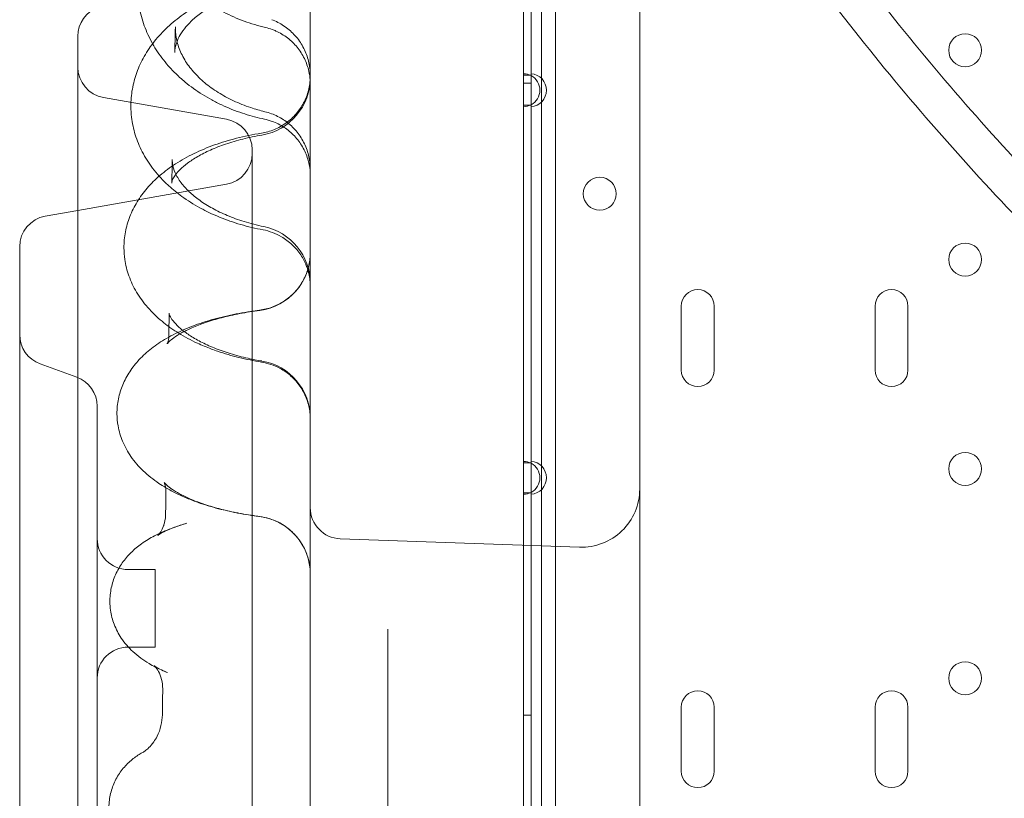
# Model space of a CAD drawing. Units: millimetres. Extents: x 65617 to 77617, y 27911 to 38911.
# Drawn here: x 69878 to 70132, y 35401 to 35602 of the extents above; entities that cross this region are included whole.
import ezdxf

# ---------------------------------------------------------------- set-up
doc = ezdxf.new("R2010")
doc.units = ezdxf.units.MM

# ---------------------------------------------------------------- blocks, each defined once
blk = doc.blocks.new('A$C711D1678')
at = {"color": 0, "linetype": 'Continuous', "lineweight": 0}
for p, q in [((59944.57, 29129.79), (59944.57, 29649.79)), ((59948.23, 29644.77), (59948.23, 28442.17)), ((59939.93, 29611.28), (59939.93, 29519.07)), ((59941.93, 29610.93), (59941.93, 29519.41)), ((59824.94, 29529.07), (59824.94, 29233.95)), ((59939.93, 29519.07), (59941.93, 29519.07)), ((59939.93, 29519.07), (59939.93, 29511.28)), ((59941.93, 29519.07), (59941.93, 29519.41)), ((59941.93, 29511.28), (59941.93, 29519.07)), ((59941.93, 29516.97), (59939.93, 29516.97)), ((59863.33, 29507.67), (59831.55, 29513.28)), ((59941.93, 29511.28), (59939.93, 29511.28)), ((59939.93, 29511.28), (59939.93, 29419.07)), ((59941.93, 29510.93), (59941.93, 29511.28)), ((59941.93, 29510.93), (59941.93, 29419.41)), ((59869.94, 29499.79), (59869.94, 29263.22)), ((59824.94, 29484.15), (59863.33, 29490.92)), ((59816.55, 29482.67), (59824.94, 29484.15)), ((59809.94, 29474.79), (59809.94, 29288.22)), ((59980.68, 29459.47), (59980.68, 29442.97)), ((59989.18, 29442.97), (59989.18, 29459.47)), ((60030.68, 29459.47), (60030.68, 29442.97)), ((60039.18, 29442.97), (60039.18, 29459.47)), ((59824.68, 29441.14), (59815.21, 29444.59)), ((59829.94, 29433.63), (59829.94, 29329.39)), ((59939.93, 29419.07), (59941.93, 29419.07)), ((59939.93, 29419.07), (59939.93, 29411.28)), ((59941.93, 29419.07), (59941.93, 29419.41)), ((59941.93, 29411.28), (59941.93, 29419.07)), ((59941.93, 29411.28), (59939.93, 29411.28)), ((59939.93, 29411.28), (59939.93, 29319.07)), ((59941.93, 29410.93), (59941.93, 29411.28)), ((59941.93, 29410.93), (59941.93, 29319.41)), ((59954.42, 29397.29), (59892.66, 29399.45)), ((59837.94, 29391.51), (59844.94, 29391.51)), ((59844.94, 29371.51), (59844.94, 29391.51)), ((59837.94, 29371.51), (59844.94, 29371.51)), ((59904.94, 29369.88), (59904.94, 29234.26)), ((59941.93, 29353.97), (59939.93, 29353.97)), ((59980.68, 29355.98), (59980.68, 29339.48)), ((59989.18, 29339.48), (59989.18, 29355.98)), ((60030.68, 29355.98), (60030.68, 29339.48)), ((60039.18, 29339.48), (60039.18, 29355.98))]:
    blk.add_line(p, q, dxfattribs=at)
for centre in [(60053.93, 29525.47), (59959.64, 29488.45), (60053.93, 29471.47), (60053.93, 29417.47), (60053.93, 29363.47)]:
    blk.add_circle(centre, 4.25, dxfattribs=at)
for centre, radius, start, end in [((59832.94, 29529.07), 8, 110, 180), ((59832.94, 29521.15), 8, 180, 260), ((59939.93, 29515.17), 4.25, 61.9275, 90), ((59941.63, 29515.17), 4.25, 274.0478, 85.9522), ((59939.93, 29515.17), 4.25, 298.0725, 61.9275), ((59869.94, 29518.39), 15, 279.6444, 0), ((59939.93, 29515.17), 4.25, 270, 298.0725), ((59861.94, 29499.79), 8, 0, 80), ((59861.94, 29498.8), 8, 280, 0), ((59817.94, 29474.79), 8, 100, 180), ((59869.94, 29465.28), 15, 360, 78.4695), ((59869.94, 29473.23), 15, 277.4251, 0), ((59984.93, 29459.47), 4.25, 0, 180), ((60034.93, 29459.47), 4.25, 0, 180), ((59817.94, 29452.11), 8, 180, 250), ((59869.94, 29430.51), 15, 360, 80.4853), ((59984.93, 29442.97), 4.25, 180, 0), ((60034.93, 29442.97), 4.25, 180, 0), ((59821.94, 29433.63), 8, 0, 70), ((59939.93, 29415.17), 4.25, 61.9275, 90), ((59941.63, 29415.17), 4.25, 274.0478, 85.9522), ((59939.93, 29415.17), 4.25, 298.0725, 61.9275), ((59954.94, 29412.28), 15, 268, 0), ((59939.93, 29415.17), 4.25, 270, 298.0725), ((59892.94, 29407.44), 8, 180, 268), ((59869.94, 29390.31), 15, 0, 82.6572), ((59837.94, 29399.51), 8, 180, 270), ((59837.94, 29363.51), 8, 90, 180), ((59984.93, 29355.98), 4.25, 0, 180), ((60034.93, 29355.98), 4.25, 0, 180), ((59984.93, 29339.48), 4.25, 180, 0), ((60034.93, 29339.48), 4.25, 180, 0)]:
    blk.add_arc(centre, radius, start, end, dxfattribs=at)
for centre, major_axis, ratio, start_param, end_param in [((59870.34, 29497.96), (2.85, 11.66), 0.212455, 6.283108, 6.283194), ((59870.85, 29497.81), (4.07, 11.29), 0.035166, 0.000047, 0.000157), ((59869.94, 29518.39), (2.51, -14.79), 0.254717, 6.282999, 6.283184), ((59834.51, 29494.24), (14.87, 1.96), 0.752937, 6.283074, 6.283083), ((59869.94, 29465.28), (3, 14.7), 0.226549, 0.000001, 0.000076), ((59869.94, 29473.23), (1.94, -14.87), 0.26954, 6.283185, 6.283288), ((59833.52, 29457.57), (15, 0.04), 0.836318, 6.26631, 6.283095), ((59833.71, 29455.15), (14.82, 2.35), 0.833211, 6.283151, 6.28317), ((59869.94, 29430.51), (2.48, 14.79), 0.246271, 0.000001, 0.000076), ((59832.87, 29410.03), (14.73, 2.82), 0.900078, 0.000091, 0.0001), ((59832.69, 29411.85), (15, 0.05), 0.903124, 6.278029, 6.283091), ((59832.69, 29411.85), (15, 0.05), 0.903124, 6.26559, 6.278029), ((59869.94, 29390.31), (1.92, 14.88), 0.260998, 6.28315, 6.283185), ((59831.85, 29360.66), (15, 0.06), 0.953117, 6.271879, 6.283087), ((59831.85, 29360.66), (15, 0.06), 0.953117, 6.264824, 6.271879)]:
    blk.add_ellipse(centre, major_axis=major_axis, ratio=ratio, start_param=start_param, end_param=end_param, dxfattribs=at)
for points, knots in [([(59879.92, 29949.02), (59879.92, 29971.11), (59882.09, 30015.29), (59891.83, 30080.92), (59907.95, 30145.28), (59930.3, 30207.75), (59958.67, 30267.73), (59992.77, 30324.64), (60032.3, 30377.93), (60076.85, 30427.09), (60126.01, 30471.64), (60179.3, 30511.17), (60236.21, 30545.28), (60296.19, 30573.65), (60358.66, 30596), (60423.02, 30612.12), (60488.65, 30621.86), (60554.91, 30625.11), (60621.18, 30621.86), (60686.81, 30612.12), (60751.17, 30596), (60813.64, 30573.65), (60873.62, 30545.29), (60930.53, 30511.18), (60983.82, 30471.65), (61032.98, 30427.1), (61077.54, 30377.94), (61117.06, 30324.65), (61151.17, 30267.74), (61179.54, 30207.76), (61201.89, 30145.29), (61218.02, 30080.93), (61227.75, 30015.3), (61231.01, 29949.04), (61227.75, 29882.77), (61218.02, 29817.14), (61201.9, 29752.78), (61179.55, 29690.31), (61151.18, 29630.33), (61117.07, 29573.42), (61077.55, 29520.13), (61032.99, 29470.97), (60983.83, 29426.41), (60930.54, 29386.89), (60873.63, 29352.78), (60813.66, 29324.41), (60751.19, 29302.06), (60702.32, 29289.82), (60674.56, 29284.69), (60668.51, 29283.65)], [0, 0, 0, 0, 0.098175, 0.196349, 0.294524, 0.392699, 0.490874, 0.589048, 0.687223, 0.785398, 0.883573, 0.981747, 1.079922, 1.178097, 1.276272, 1.374446, 1.472621, 1.570796, 1.66897, 1.767145, 1.86532, 1.963495, 2.061669, 2.159844, 2.258019, 2.356194, 2.454368, 2.552543, 2.650718, 2.748893, 2.847067, 2.945242, 3.043417, 3.141591, 3.239766, 3.337941, 3.436116, 3.53429, 3.632465, 3.73064, 3.828815, 3.926989, 4.025164, 4.123339, 4.221514, 4.319688, 4.417863, 4.516038, 4.543314, 4.543314, 4.543314, 4.543314]), ([(59959.92, 29949.02), (59959.92, 29968.49), (59961.84, 30007.44), (59970.42, 30065.29), (59984.63, 30122.02), (60004.33, 30177.09), (60029.33, 30229.95), (60059.4, 30280.12), (60094.24, 30327.09), (60133.51, 30370.43), (60176.85, 30409.7), (60223.82, 30444.54), (60273.98, 30474.61), (60326.85, 30499.62), (60381.92, 30519.32), (60438.65, 30533.53), (60496.5, 30542.11), (60554.92, 30544.99), (60613.33, 30542.12), (60671.18, 30533.54), (60727.91, 30519.33), (60782.98, 30499.62), (60835.85, 30474.62), (60886.01, 30444.55), (60932.99, 30409.71), (60976.32, 30370.44), (61015.6, 30327.11), (61050.44, 30280.13), (61080.51, 30229.97), (61105.51, 30177.1), (61125.22, 30122.03), (61139.43, 30065.3), (61148.01, 30007.45), (61150.88, 29949.04), (61148.01, 29890.62), (61139.43, 29832.77), (61125.22, 29776.04), (61105.52, 29720.97), (61080.51, 29668.1), (61050.45, 29617.94), (61015.61, 29570.96), (60976.33, 29527.63), (60933, 29488.35), (60886.02, 29453.51), (60835.86, 29423.45), (60782.99, 29398.44), (60727.93, 29378.74), (60689.75, 29369.17), (60670.3, 29365.32), (60669.94, 29365.25)], [0, 0, 0, 0, 0.098175, 0.196349, 0.294524, 0.392699, 0.490874, 0.589048, 0.687223, 0.785398, 0.883572, 0.981747, 1.079922, 1.178097, 1.276271, 1.374446, 1.472621, 1.570795, 1.66897, 1.767145, 1.86532, 1.963494, 2.061669, 2.159844, 2.258018, 2.356193, 2.454368, 2.552543, 2.650717, 2.748892, 2.847067, 2.945241, 3.043416, 3.141591, 3.239766, 3.33794, 3.436115, 3.53429, 3.632464, 3.730639, 3.828814, 3.926989, 4.025163, 4.123338, 4.221513, 4.319687, 4.417862, 4.516037, 4.517865, 4.517865, 4.517865, 4.517865]), ([(60668.51, 29283.65), (60652.79, 29280.97), (60615.06, 29275.9), (60554.93, 29272.94), (60488.66, 29276.2), (60423.03, 29285.93), (60358.67, 29302.05), (60296.2, 29324.4), (60236.23, 29352.77), (60179.32, 29386.88), (60126.03, 29426.4), (60076.86, 29470.96), (60032.31, 29520.12), (59992.78, 29573.41), (59958.67, 29630.32), (59930.3, 29690.29), (59907.95, 29752.76), (59891.83, 29817.12), (59882.09, 29882.75), (59879.92, 29926.93), (59879.92, 29949.02)], [4.543314, 4.543314, 4.543314, 4.543314, 4.614213, 4.712387, 4.810562, 4.908737, 5.006911, 5.105086, 5.203261, 5.301436, 5.39961, 5.497785, 5.59596, 5.694135, 5.792309, 5.890484, 5.988659, 6.086834, 6.185008, 6.283183, 6.283183, 6.283183, 6.283183]), ([(60669.94, 29365.25), (60651.19, 29361.56), (60612.98, 29355.92), (60554.93, 29353.07), (60496.52, 29355.94), (60438.67, 29364.52), (60381.93, 29378.73), (60326.87, 29398.43), (60274, 29423.44), (60223.83, 29453.5), (60176.86, 29488.34), (60133.52, 29527.62), (60094.25, 29570.95), (60059.41, 29617.93), (60029.34, 29668.09), (60004.33, 29720.96), (59984.63, 29776.02), (59970.42, 29832.75), (59961.84, 29890.61), (59959.92, 29929.55), (59959.92, 29949.02)], [4.517865, 4.517865, 4.517865, 4.517865, 4.614212, 4.712386, 4.810561, 4.908736, 5.006911, 5.105085, 5.20326, 5.301435, 5.399609, 5.497784, 5.595959, 5.694134, 5.792308, 5.890483, 5.988658, 6.086832, 6.185007, 6.283182, 6.283182, 6.283182, 6.283182]), ([(59884.94, 29616.09), (59884.94, 29609.83), (59884.94, 29603.33), (59884.94, 29596.6), (59884.94, 29589.88), (59884.94, 29582.93), (59884.94, 29575.77), (59884.94, 29568.64), (59884.94, 29561.29), (59884.94, 29553.75), (59884.94, 29546.24), (59884.94, 29538.53), (59884.94, 29530.64), (59884.94, 29522.79), (59884.94, 29514.75), (59884.94, 29506.55), (59884.94, 29498.94), (59884.94, 29491.18), (59884.94, 29483.29), (59884.94, 29482.72), (59884.94, 29482.15), (59884.94, 29481.58), (59884.94, 29473.14), (59884.94, 29464.55), (59884.94, 29455.84), (59884.94, 29447.15), (59884.94, 29438.34), (59884.94, 29429.42), (59884.94, 29420.53), (59884.94, 29411.53), (59884.94, 29402.44), (59884.94, 29393.38), (59884.94, 29384.23), (59884.94, 29375), (59884.94, 29362.44), (59884.94, 29349.75), (59884.94, 29336.97), (59884.94, 29331.05), (59884.94, 29325.1), (59884.94, 29319.14)], [55.656505, 55.656505, 55.656505, 55.656505, 58.616288, 58.616288, 58.616288, 61.571948, 61.571948, 61.571948, 64.515708, 64.515708, 64.515708, 67.447594, 67.447594, 67.447594, 70.367711, 70.367711, 70.367711, 73.080065, 73.080065, 73.080065, 73.27624, 73.27624, 73.27624, 76.173446, 76.173446, 76.173446, 79.059675, 79.059675, 79.059675, 81.935364, 81.935364, 81.935364, 84.801037, 84.801037, 84.801037, 88.698509, 88.698509, 88.698509, 90.503691, 90.503691, 90.503691, 90.503691]), ([(59969.94, 29420.71), (59969.94, 29423.04), (59969.94, 29425.46), (59969.94, 29427.97), (59969.94, 29431.24), (59969.94, 29434.66), (59969.94, 29438.22), (59969.94, 29443.59), (59969.94, 29449.18), (59969.94, 29454.9), (59969.94, 29460.61), (59969.94, 29466.32), (59969.94, 29472.03), (59969.94, 29477.71), (59969.94, 29483.4), (59969.94, 29489.07), (59969.94, 29494.71), (59969.94, 29500.31), (59969.94, 29505.85), (59969.94, 29510.62), (59969.94, 29515.34), (59969.94, 29519.98), (59969.94, 29520.7), (59969.94, 29521.42), (59969.94, 29522.14), (59969.94, 29527.46), (59969.94, 29532.67), (59969.94, 29537.74), (59969.94, 29542.8), (59969.94, 29547.73), (59969.94, 29552.49), (59969.94, 29557.23), (59969.94, 29561.81), (59969.94, 29566.21), (59969.94, 29570.59), (59969.94, 29574.79), (59969.94, 29578.78), (59969.94, 29584.23), (59969.94, 29589.29), (59969.94, 29593.92), (59969.94, 29596.05), (59969.94, 29598.08), (59969.94, 29600.02)], [-23.094382, -23.094382, -23.094382, -23.094382, -22.26677, -22.26677, -22.26677, -21.187457, -21.187457, -21.187457, -19.556084, -19.556084, -19.556084, -17.932183, -17.932183, -17.932183, -16.315421, -16.315421, -16.315421, -14.705449, -14.705449, -14.705449, -13.317622, -13.317622, -13.317622, -13.101902, -13.101902, -13.101902, -11.5044, -11.5044, -11.5044, -9.912545, -9.912545, -9.912545, -8.325923, -8.325923, -8.325923, -6.744106, -6.744106, -6.744106, -4.583515, -4.583515, -4.583515, -3.592836, -3.592836, -3.592836, -3.592836]), ([(59838.63, 29510.99), (59838.62, 29512.48), (59838.75, 29513.97), (59839.27, 29516.9), (59839.66, 29518.35), (59840.68, 29521.18), (59841.32, 29522.56), (59842.84, 29525.25), (59843.73, 29526.55), (59845.74, 29529.07), (59846.87, 29530.28), (59849.34, 29532.59), (59850.7, 29533.69), (59853.62, 29535.74), (59855.18, 29536.7), (59858.47, 29538.45), (59860.21, 29539.25), (59863.8, 29540.67), (59865.67, 29541.29), (59869.26, 29542.29), (59870.97, 29542.69), (59872.71, 29543.02)], [0, 0, 0, 0, 5.511039, 5.511039, 11.01605, 11.01605, 16.592791, 16.592791, 22.300533, 22.300533, 28.173846, 28.173846, 34.22577, 34.22577, 40.387114, 40.387114, 46.588764, 46.588764, 52.790615, 52.790615, 58.205325, 58.205325, 58.205325, 58.205325]), ([(59872.99, 29541.88), (59871.36, 29541.54), (59869.77, 29541.14), (59866.74, 29540.21), (59865.29, 29539.68), (59862.58, 29538.54), (59861.31, 29537.92), (59858.97, 29536.62), (59857.89, 29535.94), (59855.96, 29534.55), (59855.1, 29533.83), (59853.61, 29532.41), (59852.97, 29531.7), (59851.89, 29530.31), (59851.46, 29529.63), (59850.75, 29528.3), (59850.49, 29527.65), (59850.19, 29526.64), (59850.11, 29526.27), (59850.05, 29525.9)], [0, 0, 0, 0, 5.222425, 5.222425, 10.431832, 10.431832, 15.606835, 15.606835, 20.766835, 20.766835, 25.943358, 25.943358, 31.170157, 31.170157, 36.551411, 36.551411, 42.371515, 42.371515, 46.051787, 46.051787, 46.051787, 46.051787]), ([(59844.23, 29527.16), (59843.8, 29527.93), (59843.4, 29528.72), (59842.35, 29531.02), (59841.79, 29532.58), (59840.94, 29535.74), (59840.66, 29537.33), (59840.44, 29539.75), (59840.4, 29540.57), (59840.39, 29541.38)], [38.898279, 38.898279, 38.898279, 38.898279, 41.982455, 41.982455, 47.813613, 47.813613, 53.551747, 53.551747, 56.47068, 56.47068, 56.47068, 56.47068]), ([(59873.39, 29531.34), (59871.5, 29531.78), (59869.64, 29532.34), (59866.04, 29533.66), (59864.29, 29534.43), (59860.94, 29536.16), (59859.33, 29537.13), (59857.79, 29538.19), (59857.78, 29538.2), (59857.77, 29538.21)], [0, 0, 0, 0, 5.886056, 5.886056, 11.763943, 11.763943, 17.646751, 17.646751, 17.685026, 17.685026, 17.685026, 17.685026]), ([(59849.96, 29524.86), (59850.01, 29526.85), (59850.05, 29528.81), (59850.11, 29531.01), (59850.12, 29531.27), (59850.12, 29531.53)], [0, 0, 0, 0, 10.000647, 10.000647, 11.369208, 11.369208, 11.369208, 11.369208]), ([(59874.98, 29533.35), (59876.06, 29532.96), (59877.1, 29532.43), (59879.03, 29531.16), (59879.93, 29530.4), (59881.53, 29528.71), (59882.24, 29527.76), (59883.42, 29525.72), (59883.9, 29524.63), (59884.6, 29522.36), (59884.82, 29521.18), (59884.92, 29519.81), (59884.93, 29519.62), (59884.94, 29519.34), (59884.94, 29519.24), (59884.94, 29519.1), (59884.94, 29519.05), (59884.94, 29518.98), (59884.94, 29518.96), (59884.94, 29518.93), (59884.94, 29518.93), (59884.94, 29518.92), (59884.94, 29518.92), (59884.94, 29518.91), (59884.94, 29518.91), (59884.94, 29518.9), (59884.94, 29518.9), (59884.94, 29518.9), (59884.94, 29518.9), (59884.94, 29518.9), (59884.94, 29518.9), (59884.94, 29518.9), (59884.94, 29518.9), (59884.94, 29518.9), (59884.94, 29518.9), (59884.94, 29518.89), (59884.94, 29518.88), (59884.94, 29518.86)], [0, 0, 0, 0, 3.451919, 3.451919, 6.934238, 6.934238, 10.443554, 10.443554, 13.984065, 13.984065, 17.55427, 17.55427, 18.118292, 18.118292, 18.400633, 18.400633, 18.541846, 18.541846, 18.612458, 18.612458, 18.621285, 18.621285, 18.636732, 18.636732, 18.642524, 18.642524, 18.645058, 18.645058, 18.646246, 18.646246, 18.646534, 18.646534, 18.646676, 18.646676, 18.646694, 18.646694, 18.683074, 18.683074, 18.683074, 18.683074]), ([(59850.2, 29529.68), (59850.31, 29528.58), (59850.56, 29527.46), (59851.33, 29525.24), (59851.86, 29524.11), (59853.15, 29521.97), (59853.91, 29520.93), (59855.65, 29518.95), (59856.62, 29518), (59858.75, 29516.22), (59859.91, 29515.38), (59862.4, 29513.82), (59863.73, 29513.09), (59866.54, 29511.78), (59868.02, 29511.18), (59870.74, 29510.27), (59871.95, 29509.92), (59873.19, 29509.62)], [0, 0, 0, 0, 6.435271, 6.435271, 12.726096, 12.726096, 18.532457, 18.532457, 24.039364, 24.039364, 29.343801, 29.343801, 34.568357, 34.568357, 39.765496, 39.765496, 43.733791, 43.733791, 43.733791, 43.733791]), ([(59884.94, 29516.74), (59884.94, 29516.74), (59884.94, 29516.74), (59884.94, 29516.74), (59884.94, 29516.74), (59884.94, 29516.74), (59884.94, 29516.74), (59884.94, 29516.74), (59884.94, 29516.74), (59884.94, 29516.74), (59884.94, 29516.74), (59884.94, 29516.74), (59884.94, 29516.74), (59884.94, 29516.75), (59884.94, 29516.75), (59884.94, 29516.76), (59884.94, 29516.77), (59884.94, 29516.81), (59884.94, 29516.83), (59884.94, 29516.94), (59884.94, 29517.03), (59884.93, 29517.36), (59884.92, 29517.6), (59884.85, 29518.59), (59884.73, 29519.33), (59884.31, 29521.19), (59883.92, 29522.3), (59882.9, 29524.38), (59882.27, 29525.36), (59880.81, 29527.15), (59879.96, 29527.96), (59878.12, 29529.36), (59877.12, 29529.96), (59875.75, 29530.57), (59875.44, 29530.7), (59875.11, 29530.82)], [0, 0, 0, 0, 0.000102, 0.000102, 0.000191, 0.000191, 0.00034, 0.00034, 0.00068, 0.00068, 0.001699, 0.001699, 0.004756, 0.004756, 0.013927, 0.013927, 0.04144, 0.04144, 0.123978, 0.123978, 0.371601, 0.371601, 1.114672, 1.114672, 3.349397, 3.349397, 6.825401, 6.825401, 10.289858, 10.289858, 13.759137, 13.759137, 17.22152, 17.22152, 18.247183, 18.247183, 18.247183, 18.247183]), ([(59849.88, 29519.76), (59849.49, 29520.16), (59849.1, 29520.56), (59847.55, 29522.27), (59846.47, 29523.64), (59845.06, 29525.76), (59844.63, 29526.46), (59844.23, 29527.16)], [28.193418, 28.193418, 28.193418, 28.193418, 30.077863, 30.077863, 36.060722, 36.060722, 38.898279, 38.898279, 38.898279, 38.898279]), ([(59859.49, 29512.66), (59858.68, 29513.11), (59857.88, 29513.57), (59855.53, 29515.04), (59854.03, 29516.11), (59851.67, 29518.06), (59850.75, 29518.9), (59849.88, 29519.76)], [15.062457, 15.062457, 15.062457, 15.062457, 18.013941, 18.013941, 24.051385, 24.051385, 28.1932, 28.1932, 28.1932, 28.1932]), ([(59872.3, 29504.08), (59873.45, 29504.26), (59874.59, 29504.58), (59876.73, 29505.47), (59877.75, 29506.04), (59879.63, 29507.38), (59880.5, 29508.17), (59882.01, 29509.92), (59882.68, 29510.88), (59883.75, 29512.92), (59884.18, 29514.02), (59884.75, 29516.25), (59884.91, 29517.41), (59884.94, 29518.64), (59884.94, 29518.71), (59884.94, 29518.81), (59884.94, 29518.84), (59884.94, 29518.87), (59884.94, 29518.87), (59884.94, 29518.88), (59884.94, 29518.89), (59884.94, 29518.89), (59884.94, 29518.89), (59884.94, 29518.89), (59884.94, 29518.89), (59884.94, 29518.89), (59884.94, 29518.89), (59884.94, 29518.89), (59884.94, 29518.89), (59884.94, 29518.89), (59884.94, 29518.89), (59884.94, 29518.89), (59884.94, 29518.89), (59884.94, 29518.89), (59884.94, 29518.89), (59884.94, 29518.89)], [0, 0, 0, 0, 3.491475, 3.491475, 6.954092, 6.954092, 10.426289, 10.426289, 13.886887, 13.886887, 17.356595, 17.356595, 20.820882, 20.820882, 21.036105, 21.036105, 21.116812, 21.116812, 21.131944, 21.131944, 21.142781, 21.142781, 21.144136, 21.144136, 21.144813, 21.144813, 21.145155, 21.145155, 21.14524, 21.14524, 21.145326, 21.145326, 21.145498, 21.145498, 21.145667, 21.145667, 21.145667, 21.145667]), ([(59872.5, 29507.83), (59870.77, 29508.22), (59869.07, 29508.69), (59865.58, 29509.85), (59863.79, 29510.56), (59861.19, 29511.77), (59860.33, 29512.21), (59859.49, 29512.66)], [0.606429, 0.606429, 0.606429, 0.606429, 5.995955, 5.995955, 11.992494, 11.992494, 15.062385, 15.062385, 15.062385, 15.062385]), ([(59845.93, 29493.01), (59845.34, 29493.67), (59844.77, 29494.36), (59843.23, 29496.4), (59842.34, 29497.81), (59840.84, 29500.69), (59840.23, 29502.17), (59839.31, 29505.16), (59838.99, 29506.67), (59838.69, 29509.13), (59838.64, 29510.06), (59838.63, 29510.99)], [33.739756, 33.739756, 33.739756, 33.739756, 36.930359, 36.930359, 42.98015, 42.98015, 48.842742, 48.842742, 54.533198, 54.533198, 57.989679, 57.989679, 57.989679, 57.989679]), ([(59874.92, 29509.1), (59876, 29508.71), (59877.04, 29508.19), (59878.98, 29506.92), (59879.88, 29506.17), (59881.48, 29504.48), (59882.2, 29503.53), (59883.39, 29501.51), (59883.87, 29500.42), (59884.58, 29498.15), (59884.81, 29496.97), (59884.91, 29495.58), (59884.92, 29495.38), (59884.93, 29495.08), (59884.94, 29494.98), (59884.94, 29494.83), (59884.94, 29494.78), (59884.94, 29494.71), (59884.94, 29494.68), (59884.94, 29494.65), (59884.94, 29494.64), (59884.94, 29494.63), (59884.94, 29494.63), (59884.94, 29494.62), (59884.94, 29494.62), (59884.94, 29494.61), (59884.94, 29494.59), (59884.94, 29494.58)], [0, 0, 0, 0, 3.45019, 3.45019, 6.931471, 6.931471, 10.440462, 10.440462, 13.981606, 13.981606, 17.55343, 17.55343, 18.154428, 18.154428, 18.455326, 18.455326, 18.605825, 18.605825, 18.681083, 18.681083, 18.699902, 18.699902, 18.714016, 18.714016, 18.719305, 18.719305, 18.756367, 18.756367, 18.756367, 18.756367]), ([(59884.94, 29493.04), (59884.94, 29493.04), (59884.94, 29493.04), (59884.94, 29493.04), (59884.94, 29493.04), (59884.94, 29493.04), (59884.94, 29493.04), (59884.94, 29493.04), (59884.94, 29493.04), (59884.94, 29493.04), (59884.94, 29493.04), (59884.94, 29493.04), (59884.94, 29493.04), (59884.94, 29493.04), (59884.94, 29493.04), (59884.94, 29493.05), (59884.94, 29493.05), (59884.94, 29493.07), (59884.94, 29493.08), (59884.94, 29493.13), (59884.94, 29493.17), (59884.94, 29493.31), (59884.94, 29493.42), (59884.92, 29493.86), (59884.9, 29494.18), (59884.77, 29495.49), (59884.58, 29496.46), (59883.96, 29498.51), (59883.49, 29499.59), (59882.32, 29501.59), (59881.62, 29502.52), (59880.03, 29504.2), (59879.13, 29504.95), (59877.2, 29506.22), (59876.15, 29506.74), (59874.42, 29507.37), (59873.75, 29507.56), (59873.08, 29507.71)], [0, 0, 0, 0, 0.000101, 0.000101, 0.000239, 0.000239, 0.00037, 0.00037, 0.000578, 0.000578, 0.001027, 0.001027, 0.002373, 0.002373, 0.006408, 0.006408, 0.018515, 0.018515, 0.054837, 0.054837, 0.163801, 0.163801, 0.49071, 0.49071, 1.471904, 1.471904, 4.42829, 4.42829, 7.899449, 7.899449, 11.364609, 11.364609, 14.830705, 14.830705, 18.298159, 18.298159, 20.361643, 20.361643, 20.361643, 20.361643]), ([(59836.85, 29474.46), (59836.84, 29475.85), (59836.96, 29477.24), (59837.47, 29479.95), (59837.86, 29481.28), (59838.87, 29483.88), (59839.5, 29485.15), (59840.99, 29487.59), (59841.86, 29488.77), (59843.83, 29491.06), (59844.94, 29492.16), (59847.39, 29494.26), (59848.75, 29495.26), (59851.68, 29497.15), (59853.26, 29498.03), (59856.61, 29499.65), (59858.38, 29500.38), (59862.03, 29501.69), (59863.92, 29502.26), (59867.95, 29503.29), (59870.11, 29503.73), (59872.3, 29504.08)], [0, 0, 0, 0, 5.230671, 5.230671, 10.454037, 10.454037, 15.788026, 15.788026, 21.325457, 21.325457, 27.154422, 27.154422, 33.29695, 33.29695, 39.680993, 39.680993, 46.134934, 46.134934, 52.504663, 52.504663, 59.349637, 59.349637, 59.349637, 59.349637]), ([(59872.45, 29503.6), (59870.77, 29503.32), (59869.13, 29502.97), (59866, 29502.19), (59864.5, 29501.74), (59861.69, 29500.79), (59860.37, 29500.27), (59857.96, 29499.19), (59856.86, 29498.62), (59854.9, 29497.49), (59854.02, 29496.91), (59852.52, 29495.79), (59851.88, 29495.24), (59850.85, 29494.22), (59850.45, 29493.76), (59849.85, 29492.94), (59849.64, 29492.58), (59849.35, 29492), (59849.28, 29491.76), (59849.23, 29491.56), (59849.22, 29491.53), (59849.22, 29491.5)], [0, 0, 0, 0, 5.376001, 5.376001, 10.720273, 10.720273, 16.016263, 16.016263, 21.217625, 21.217625, 26.375301, 26.375301, 31.528543, 31.528543, 36.673547, 36.673547, 41.925896, 41.925896, 47.677637, 47.677637, 48.783731, 48.783731, 48.783731, 48.783731]), ([(59849.38, 29496.21), (59849.47, 29495.49), (59849.68, 29494.71), (59850.42, 29493.05), (59850.91, 29492.2), (59852.16, 29490.55), (59852.87, 29489.76), (59854.48, 29488.23), (59855.38, 29487.48), (59857.38, 29486.05), (59858.48, 29485.36), (59860.86, 29484.04), (59862.15, 29483.42), (59864.89, 29482.27), (59866.34, 29481.74), (59869.48, 29480.77), (59871.19, 29480.34), (59872.94, 29479.98)], [0, 0, 0, 0, 7.961178, 7.961178, 14.905555, 14.905555, 20.692079, 20.692079, 26.004563, 26.004563, 31.217543, 31.217543, 36.416125, 36.416125, 41.622209, 41.622209, 47.215299, 47.215299, 47.215299, 47.215299]), ([(59848.44, 29490.48), (59848.18, 29490.72), (59847.93, 29490.95), (59847.07, 29491.78), (59846.49, 29492.38), (59845.93, 29493.01)], [29.531873, 29.531873, 29.531873, 29.531873, 30.758884, 30.758884, 33.739756, 33.739756, 33.739756, 33.739756]), ([(59857.16, 29484.45), (59856.91, 29484.57), (59856.67, 29484.7), (59854.8, 29485.73), (59853.24, 29486.71), (59850.6, 29488.62), (59849.49, 29489.53), (59848.44, 29490.48)], [17.435875, 17.435875, 17.435875, 17.435875, 18.337668, 18.337668, 24.5453, 24.5453, 29.531848, 29.531848, 29.531848, 29.531848]), ([(59872.73, 29479.15), (59870.77, 29479.52), (59868.85, 29479.98), (59865.1, 29481.07), (59863.28, 29481.7), (59860.02, 29483.03), (59858.56, 29483.71), (59857.16, 29484.45)], [0, 0, 0, 0, 6.091101, 6.091101, 12.19307, 12.19307, 17.435801, 17.435801, 17.435801, 17.435801]), ([(59883.9, 29469.89), (59883.52, 29470.86), (59883.04, 29471.79), (59881.84, 29473.62), (59881.08, 29474.52), (59879.41, 29476.1), (59878.47, 29476.8), (59876.02, 29478.22), (59874.39, 29478.83), (59872.73, 29479.15)], [5.607026, 5.607026, 5.607026, 5.607026, 8.714271, 8.714271, 12.187021, 12.187021, 15.632311, 15.632311, 20.705407, 20.705407, 20.705407, 20.705407]), ([(59848.45, 29454.17), (59847.84, 29454.61), (59847.24, 29455.07), (59845.33, 29456.65), (59844.09, 29457.85), (59841.89, 29460.36), (59840.92, 29461.69), (59839.3, 29464.42), (59838.64, 29465.82), (59837.63, 29468.65), (59837.28, 29470.08), (59836.93, 29472.5), (59836.85, 29473.48), (59836.85, 29474.46)], [28.644435, 28.644435, 28.644435, 28.644435, 31.411515, 31.411515, 37.831567, 37.831567, 44.027349, 44.027349, 49.880882, 49.880882, 55.413164, 55.413164, 59.122256, 59.122256, 59.122256, 59.122256]), ([(59871.84, 29458.42), (59872.99, 29458.57), (59874.14, 29458.85), (59876.31, 29459.67), (59877.34, 29460.2), (59879.26, 29461.49), (59880.16, 29462.25), (59881.73, 29463.95), (59882.42, 29464.89), (59883.56, 29466.9), (59884.01, 29467.98), (59884.66, 29470.2), (59884.86, 29471.35), (59884.93, 29472.65), (59884.93, 29472.79), (59884.94, 29473.04), (59884.94, 29473.15), (59884.94, 29473.27), (59884.94, 29473.28), (59884.94, 29473.29), (59884.94, 29473.3), (59884.94, 29473.3), (59884.94, 29473.3), (59884.94, 29473.3), (59884.94, 29473.3), (59884.94, 29473.3), (59884.94, 29473.3), (59884.94, 29473.3), (59884.94, 29473.3), (59884.94, 29473.3), (59884.94, 29473.3), (59884.94, 29473.3), (59884.94, 29473.3), (59884.94, 29473.3), (59884.94, 29473.3), (59884.94, 29473.3), (59884.94, 29473.3), (59884.94, 29473.3)], [0, 0, 0, 0, 3.489933, 3.489933, 6.951973, 6.951973, 10.42366, 10.42366, 13.884582, 13.884582, 17.353948, 17.353948, 20.81825, 20.81825, 21.248774, 21.248774, 21.571653, 21.571653, 21.601921, 21.601921, 21.612753, 21.612753, 21.614107, 21.614107, 21.614446, 21.614446, 21.614786, 21.614786, 21.614871, 21.614871, 21.614957, 21.614957, 21.61513, 21.61513, 21.6153, 21.6153, 21.615385, 21.615385, 21.615385, 21.615385]), ([(59884.94, 29464.41), (59884.94, 29464.41), (59884.94, 29464.41), (59884.94, 29464.41), (59884.94, 29464.41), (59884.94, 29464.41), (59884.94, 29464.41), (59884.94, 29464.41), (59884.94, 29464.41), (59884.94, 29464.41), (59884.94, 29464.41), (59884.94, 29464.41), (59884.94, 29464.41), (59884.94, 29464.41), (59884.94, 29464.41), (59884.94, 29464.41), (59884.94, 29464.41), (59884.94, 29464.43), (59884.94, 29464.45), (59884.94, 29465.04), (59884.9, 29465.62), (59884.7, 29467.34), (59884.43, 29468.47), (59883.99, 29469.67), (59883.95, 29469.78), (59883.9, 29469.89)], [0, 0, 0, 0, 0.000302, 0.000302, 0.000427, 0.000427, 0.00055, 0.00055, 0.000672, 0.000672, 0.000917, 0.000917, 0.001893, 0.001893, 0.003847, 0.003847, 0.007753, 0.007753, 0.061743, 0.061743, 1.786224, 1.786224, 5.252316, 5.252316, 5.606972, 5.606972, 5.606972, 5.606972]), ([(59835.05, 29431.68), (59835.03, 29432.97), (59835.16, 29434.26), (59835.67, 29436.78), (59836.05, 29438.01), (59837.03, 29440.36), (59837.64, 29441.49), (59839.07, 29443.67), (59839.89, 29444.7), (59841.76, 29446.7), (59842.81, 29447.64), (59845.15, 29449.48), (59846.46, 29450.35), (59849.33, 29452.01), (59850.91, 29452.79), (59854.27, 29454.23), (59856.07, 29454.88), (59859.76, 29456.04), (59861.67, 29456.55), (59865.55, 29457.42), (59867.52, 29457.79), (59870.3, 29458.22), (59871.07, 29458.32), (59871.84, 29458.42)], [0, 0, 0, 0, 4.78749, 4.78749, 9.569315, 9.569315, 14.460877, 14.460877, 19.613286, 19.613286, 25.176743, 25.176743, 31.303363, 31.303363, 37.926372, 37.926372, 44.712539, 44.712539, 51.344036, 51.344036, 57.755119, 57.755119, 60.170399, 60.170399, 60.170399, 60.170399]), ([(59871.88, 29458.36), (59870.13, 29458.13), (59868.41, 29457.85), (59865.13, 29457.23), (59863.55, 29456.87), (59860.59, 29456.1), (59859.19, 29455.68), (59856.63, 29454.81), (59855.46, 29454.35), (59853.37, 29453.44), (59852.45, 29452.98), (59850.88, 29452.1), (59850.23, 29451.68), (59849.2, 29450.94), (59848.81, 29450.61), (59848.28, 29450.11), (59848.13, 29449.92), (59848.03, 29449.79), (59848.02, 29449.77), (59848.02, 29449.77), (59848.04, 29449.81), (59848.13, 29449.98), (59848.21, 29450.2), (59848.29, 29450.49)], [0, 0, 0, 0, 5.582355, 5.582355, 11.128794, 11.128794, 16.608715, 16.608715, 21.98368, 21.98368, 27.21837, 27.21837, 32.326226, 32.326226, 37.266764, 37.266764, 42.093333, 42.093333, 44.214339, 44.214339, 47.020314, 47.020314, 52.213454, 52.213454, 52.213454, 52.213454]), ([(59848.53, 29457.5), (59848.54, 29457.39), (59848.59, 29457.14), (59849.03, 29456.33), (59849.35, 29455.83), (59850.27, 29454.76), (59850.81, 29454.22), (59852.1, 29453.11), (59852.85, 29452.55), (59854.57, 29451.41), (59855.55, 29450.84), (59857.7, 29449.72), (59858.89, 29449.18), (59861.45, 29448.14), (59862.83, 29447.65), (59865.75, 29446.76), (59867.29, 29446.35), (59870.04, 29445.74), (59871.22, 29445.51), (59872.42, 29445.31)], [0, 0, 0, 0, 8.429972, 8.429972, 15.118117, 15.118117, 20.470763, 20.470763, 25.581053, 25.581053, 30.685224, 30.685224, 35.837039, 35.837039, 41.082371, 41.082371, 46.377106, 46.377106, 50.202043, 50.202043, 50.202043, 50.202043]), ([(59859.41, 29448.4), (59858.18, 29448.86), (59856.97, 29449.37), (59854.12, 29450.68), (59852.51, 29451.54), (59850.3, 29452.9), (59849.63, 29453.34), (59848.98, 29453.79)], [14.19442, 14.19442, 14.19442, 14.19442, 18.597373, 18.597373, 24.968875, 24.968875, 27.861242, 27.861242, 27.861242, 27.861242]), ([(59872.32, 29445.04), (59870.35, 29445.35), (59868.41, 29445.74), (59864.63, 29446.67), (59862.78, 29447.21), (59860.47, 29448.01), (59859.94, 29448.2), (59859.41, 29448.4)], [0, 0, 0, 0, 6.147439, 6.147439, 12.327576, 12.327576, 14.19427, 14.19427, 14.19427, 14.19427]), ([(59884.94, 29430.24), (59884.94, 29430.24), (59884.94, 29430.24), (59884.94, 29430.24), (59884.94, 29430.24), (59884.94, 29430.24), (59884.94, 29430.24), (59884.94, 29430.24), (59884.94, 29430.24), (59884.94, 29430.24), (59884.94, 29430.24), (59884.94, 29430.24), (59884.94, 29430.24), (59884.94, 29430.23), (59884.94, 29430.23), (59884.94, 29430.23), (59884.94, 29430.23), (59884.94, 29430.23), (59884.94, 29430.23), (59884.94, 29430.23), (59884.94, 29430.23), (59884.94, 29430.23), (59884.94, 29430.23), (59884.94, 29430.23), (59884.94, 29430.23), (59884.94, 29430.23), (59884.94, 29430.23), (59884.94, 29430.23), (59884.94, 29430.23), (59884.94, 29430.23), (59884.94, 29430.23), (59884.94, 29430.23), (59884.94, 29430.23), (59884.94, 29430.23), (59884.94, 29430.23), (59884.94, 29430.24), (59884.94, 29430.26), (59884.94, 29430.41), (59884.94, 29430.56), (59884.92, 29431.28), (59884.87, 29431.85), (59884.61, 29433.56), (59884.31, 29434.69), (59883.46, 29436.84), (59882.9, 29437.87), (59881.58, 29439.76), (59880.8, 29440.64), (59879.08, 29442.18), (59878.13, 29442.85), (59875.63, 29444.21), (59873.99, 29444.77), (59872.32, 29445.04)], [0, 0, 0, 0, 0.000061, 0.000061, 0.002014, 0.002014, 0.00592, 0.00592, 0.013733, 0.013733, 0.0401, 0.0401, 0.321354, 0.321354, 0.696362, 0.696362, 0.946365, 0.946365, 0.977615, 0.977615, 0.985428, 0.985428, 0.989335, 0.989335, 0.991323, 0.991323, 0.991822, 0.991822, 0.992068, 0.992068, 0.992562, 0.992562, 0.993051, 0.993051, 0.995006, 0.995006, 1.035514, 1.035514, 1.467648, 1.467648, 3.191812, 3.191812, 6.658386, 6.658386, 10.119325, 10.119325, 13.593272, 13.593272, 17.03802, 17.03802, 22.111118, 22.111118, 22.111118, 22.111118]), ([(59847.64, 29412.62), (59847.03, 29412.98), (59846.44, 29413.35), (59844.42, 29414.7), (59843.07, 29415.77), (59840.65, 29418.07), (59839.57, 29419.31), (59837.8, 29421.87), (59837.07, 29423.19), (59835.98, 29425.85), (59835.58, 29427.19), (59835.15, 29429.59), (59835.05, 29430.64), (59835.05, 29431.68)], [29.213664, 29.213664, 29.213664, 29.213664, 31.938469, 31.938469, 38.707608, 38.707608, 45.101342, 45.101342, 50.818762, 50.818762, 56.006534, 56.006534, 59.90756, 59.90756, 59.90756, 59.90756]), ([(59969.94, 29420.71), (59969.94, 29420.13), (59969.94, 29419.56), (59969.94, 29419), (59969.94, 29415.67), (59969.94, 29412.45), (59969.94, 29409.32), (59969.94, 29407.14), (59969.94, 29404.89), (59969.94, 29402.56), (59969.94, 29400.22), (59969.94, 29397.81), (59969.94, 29395.33), (59969.94, 29390.38), (59969.94, 29385.43), (59969.94, 29380.49), (59969.94, 29375.58), (59969.94, 29370.59), (59969.94, 29365.52), (59969.94, 29360.49), (59969.94, 29355.42), (59969.94, 29350.29), (59969.94, 29345.64), (59969.94, 29340.95), (59969.94, 29336.22), (59969.94, 29335.78), (59969.94, 29335.34), (59969.94, 29334.89), (59969.94, 29329.77), (59969.94, 29324.59), (59969.94, 29319.39), (59969.94, 29314.23), (59969.94, 29309.05), (59969.94, 29303.83), (59969.94, 29298.68), (59969.94, 29293.5), (59969.94, 29288.3), (59969.94, 29283.16), (59969.94, 29278.01), (59969.94, 29272.84), (59969.94, 29269.34), (59969.94, 29265.84), (59969.94, 29262.33), (59969.94, 29260.73), (59969.94, 29259.13), (59969.94, 29257.53), (59969.94, 29253.72), (59969.94, 29249.89), (59969.94, 29246.07), (59969.94, 29244.73), (59969.94, 29243.39), (59969.94, 29242.05)], [23.094382, 23.094382, 23.094382, 23.094382, 23.297529, 23.297529, 23.297529, 24.489905, 24.489905, 24.489905, 25.322517, 25.322517, 25.322517, 26.15513, 26.15513, 26.15513, 27.813669, 27.813669, 27.813669, 29.463358, 29.463358, 29.463358, 31.101995, 31.101995, 31.101995, 32.588445, 32.588445, 32.588445, 32.727424, 32.727424, 32.727424, 34.33762, 34.33762, 34.33762, 35.930783, 35.930783, 35.930783, 37.505429, 37.505429, 37.505429, 39.060504, 39.060504, 39.060504, 40.114749, 40.114749, 40.114749, 40.595501, 40.595501, 40.595501, 41.74085, 41.74085, 41.74085, 42.141406, 42.141406, 42.141406, 42.141406]), ([(59847.6, 29412.85), (59847.51, 29413.34), (59847.36, 29413.69), (59847.24, 29413.94), (59847.21, 29413.98), (59847.21, 29413.98)], [0, 0, 0, 0, 6.433047, 6.433047, 9.316705, 9.316705, 9.316705, 9.316705]), ([(59847.21, 29413.98), (59847.21, 29413.98), (59847.24, 29413.94), (59847.4, 29413.74), (59847.6, 29413.52), (59848.24, 29412.96), (59848.67, 29412.62), (59849.77, 29411.87), (59850.43, 29411.47), (59851.98, 29410.62), (59852.88, 29410.18), (59854.91, 29409.31), (59856.04, 29408.87), (59858.52, 29408.02), (59859.88, 29407.61), (59862.76, 29406.84), (59864.3, 29406.48), (59867.52, 29405.84), (59869.21, 29405.55), (59871.25, 29405.27), (59871.55, 29405.23), (59871.86, 29405.19)], [9.316705, 9.316705, 9.316705, 9.316705, 12.172108, 12.172108, 17.063239, 17.063239, 21.861485, 21.861485, 26.648541, 26.648541, 31.602375, 31.602375, 36.742672, 36.742672, 42.051048, 42.051048, 47.485985, 47.485985, 53.022424, 53.022424, 53.998371, 53.998371, 53.998371, 53.998371]), ([(59852.31, 29410.25), (59851.67, 29410.53), (59851.04, 29410.82), (59849.47, 29411.59), (59848.54, 29412.09), (59847.64, 29412.62)], [22.642663, 22.642663, 22.642663, 22.642663, 25.19949, 25.19949, 29.213664, 29.213664, 29.213664, 29.213664]), ([(59866.26, 29406.08), (59866.2, 29406.09), (59866.14, 29406.1), (59864.2, 29406.48), (59862.36, 29406.9), (59858.78, 29407.87), (59857.04, 29408.42), (59854.32, 29409.41), (59853.3, 29409.82), (59852.31, 29410.25)], [5.95287, 5.95287, 5.95287, 5.95287, 6.143659, 6.143659, 12.331962, 12.331962, 18.661738, 18.661738, 22.642603, 22.642603, 22.642603, 22.642603]), ([(59847.15, 29403.03), (59847.38, 29403.75), (59847.54, 29404.58), (59847.59, 29405.52), (59847.59, 29405.62), (59847.59, 29405.72)], [0, 0, 0, 0, 5.055834, 5.055834, 5.665312, 5.665312, 5.665312, 5.665312]), ([(59884.94, 29390.31), (59884.94, 29391.2), (59884.86, 29392.08), (59884.5, 29394.11), (59884.16, 29395.23), (59883.24, 29397.35), (59882.65, 29398.36), (59881.27, 29400.21), (59880.46, 29401.06), (59878.7, 29402.54), (59877.72, 29403.18), (59875.19, 29404.46), (59873.53, 29404.97), (59871.85, 29405.19)], [0.000693, 0.000693, 0.000693, 0.000693, 2.709235, 2.709235, 6.176772, 6.176772, 9.636465, 9.636465, 13.111716, 13.111716, 16.555829, 16.555829, 21.628966, 21.628966, 21.628966, 21.628966]), ([(59833.22, 29383.15), (59833.21, 29384.37), (59833.33, 29385.6), (59833.83, 29387.96), (59834.2, 29389.1), (59835.17, 29391.27), (59835.76, 29392.3), (59837.11, 29394.21), (59837.88, 29395.09), (59839.55, 29396.74), (59840.47, 29397.49), (59842.49, 29398.93), (59843.6, 29399.6), (59846.13, 29400.93), (59847.57, 29401.56), (59850.34, 29402.6), (59851.66, 29403.03), (59853.03, 29403.43)], [0, 0, 0, 0, 4.240807, 4.240807, 8.466127, 8.466127, 12.765392, 12.765392, 17.234594, 17.234594, 22.047419, 22.047419, 27.528497, 27.528497, 34.101772, 34.101772, 39.612685, 39.612685, 39.612685, 39.612685]), ([(59853.03, 29403.43), (59851.89, 29403.1), (59850.84, 29402.75), (59849.01, 29402.08), (59848.23, 29401.75), (59846.98, 29401.16), (59846.49, 29400.89), (59845.84, 29400.49), (59845.65, 29400.35), (59845.58, 29400.29), (59845.58, 29400.29), (59845.58, 29400.29), (59845.64, 29400.34), (59845.83, 29400.55), (59845.94, 29400.68), (59846.07, 29400.86)], [0, 0, 0, 0, 5.388979, 5.388979, 10.685822, 10.685822, 15.697608, 15.697608, 20.431445, 20.431445, 21.457847, 21.457847, 24.834412, 24.834412, 27.37893, 27.37893, 27.37893, 27.37893]), ([(59846.07, 29400.86), (59846.15, 29400.97), (59846.24, 29401.11), (59846.58, 29401.65), (59846.84, 29402.16), (59847.08, 29402.84), (59847.11, 29402.93), (59847.15, 29403.03)], [27.37893, 27.37893, 27.37893, 27.37893, 29.114068, 29.114068, 33.428182, 33.428182, 34.102447, 34.102447, 34.102447, 34.102447]), ([(59845, 29366.32), (59844.43, 29366.62), (59843.87, 29366.93), (59841.86, 29368.13), (59840.44, 29369.13), (59838.05, 29371.36), (59837.03, 29372.51), (59835.43, 29374.91), (59834.8, 29376.1), (59833.88, 29378.53), (59833.56, 29379.76), (59833.28, 29381.72), (59833.23, 29382.44), (59833.22, 29383.15)], [4.727335, 4.727335, 4.727335, 4.727335, 7.454291, 7.454291, 14.613049, 14.613049, 20.502315, 20.502315, 25.344289, 25.344289, 29.770364, 29.770364, 32.260311, 32.260311, 32.260311, 32.260311]), ([(59904.94, 29376.09), (59904.94, 29375.36), (59904.94, 29374.65), (59904.94, 29372.48), (59904.94, 29371.11), (59904.94, 29369.88)], [3.2347213, 3.2347213, 3.2347213, 3.2347213, 3.467861, 3.467861, 3.9632698, 3.9632698, 3.9632698, 3.9632698]), ([(59846.55, 29363.14), (59846.35, 29363.92), (59846.06, 29364.62), (59845.49, 29365.69), (59845.21, 29366.08), (59844.81, 29366.56), (59844.68, 29366.67), (59844.66, 29366.69), (59844.66, 29366.69), (59844.66, 29366.69)], [0, 0, 0, 0, 4.738899, 4.738899, 9.306732, 9.306732, 13.567955, 13.567955, 13.934088, 13.934088, 13.934088, 13.934088]), ([(59844.66, 29366.69), (59844.66, 29366.69), (59844.74, 29366.62), (59845.11, 29366.37), (59845.4, 29366.19), (59846.23, 29365.75), (59846.77, 29365.48), (59847.63, 29365.11), (59847.84, 29365.02), (59848.07, 29364.92)], [13.934088, 13.934088, 13.934088, 13.934088, 17.680767, 17.680767, 21.907972, 21.907972, 26.498181, 26.498181, 27.983815, 27.983815, 27.983815, 27.983815]), ([(59845.41, 29348.52), (59845.83, 29349.35), (59846.17, 29350.27), (59846.62, 29352.15), (59846.74, 29353.09), (59846.75, 29354.03)], [0, 0, 0, 0, 3.9595, 3.9595, 7.585024, 7.585024, 7.585024, 7.585024]), ([(59841.87, 29344.43), (59841.9, 29344.44), (59842.04, 29344.52), (59842.55, 29344.89), (59842.89, 29345.16), (59843.68, 29345.94), (59844.11, 29346.44), (59844.84, 29347.48), (59845.14, 29347.98), (59845.41, 29348.52)], [0, 0, 0, 0, 3.931783, 3.931783, 7.644504, 7.644504, 11.191359, 11.191359, 13.806109, 13.806109, 13.806109, 13.806109]), ([(59832.97, 29329.76), (59832.95, 29330.95), (59833.06, 29332.14), (59833.54, 29334.45), (59833.92, 29335.57), (59834.88, 29337.68), (59835.48, 29338.67), (59836.83, 29340.47), (59837.59, 29341.29), (59839.15, 29342.68), (59839.95, 29343.27), (59841.12, 29344.01), (59841.5, 29344.23), (59841.87, 29344.43)], [0, 0, 0, 0, 3.730727, 3.730727, 7.439629, 7.439629, 11.151295, 11.151295, 14.889921, 14.889921, 18.574229, 18.574229, 20.341558, 20.341558, 20.341558, 20.341558])]:
    blk.add_open_spline(points, degree=3, knots=knots, dxfattribs=at)
for points in [[(59889.92, 29949.02), (59889.92, 29970.78), (59892.06, 30014.31), (59901.65, 30078.97), (59917.53, 30142.37), (59939.55, 30203.92), (59967.5, 30263), (60001.1, 30319.07), (60040.04, 30371.57), (60083.94, 30420.01), (60132.37, 30463.9), (60184.87, 30502.84), (60240.93, 30536.45), (60300.02, 30564.39), (60361.57, 30586.41), (60424.97, 30602.3), (60489.63, 30611.89), (60554.91, 30615.1), (60620.2, 30611.89), (60684.86, 30602.3), (60748.26, 30586.42), (60809.81, 30564.4), (60868.9, 30536.45), (60924.96, 30502.85), (60977.47, 30463.91), (61025.9, 30420.02), (61069.8, 30371.58), (61108.73, 30319.08), (61142.34, 30263.02), (61170.29, 30203.93), (61192.31, 30142.39), (61208.19, 30078.98), (61217.78, 30014.32), (61220.99, 29949.04), (61217.79, 29883.75), (61208.2, 29819.09), (61192.31, 29755.69), (61170.29, 29694.14), (61142.35, 29635.05), (61108.74, 29578.99), (61069.81, 29526.49), (61025.91, 29478.05), (60977.48, 29434.16), (60924.98, 29395.22), (60868.91, 29361.61), (60809.82, 29333.66), (60748.28, 29311.64), (60684.87, 29295.76), (60620.22, 29286.17), (60554.93, 29282.96), (60489.65, 29286.17), (60424.99, 29295.76), (60361.58, 29311.64), (60300.04, 29333.66), (60240.95, 29361.6), (60184.88, 29395.21), (60132.38, 29434.14), (60083.95, 29478.04), (60040.05, 29526.47), (60001.11, 29578.97), (59967.51, 29635.04), (59939.56, 29694.13), (59917.54, 29755.67), (59901.65, 29819.08), (59892.06, 29883.73), (59889.92, 29927.26), (59889.92, 29949.02)], [(59850.12, 29531.53), (59850.12, 29531.53), (59850.12, 29531.53), (59850.12, 29531.53)], [(59850.12, 29531.53), (59850.12, 29531.4), (59850.12, 29531.27), (59850.12, 29531.14)], [(59850.12, 29531.14), (59850.12, 29530.65), (59850.15, 29530.17), (59850.2, 29529.68)], [(59873.39, 29531.34), (59873.39, 29531.34), (59873.39, 29531.34), (59873.39, 29531.34)], [(59875.11, 29530.82), (59874.55, 29531.02), (59873.97, 29531.2), (59873.39, 29531.34)], [(59875.11, 29530.82), (59875.11, 29530.82), (59875.11, 29530.82), (59875.11, 29530.82)], [(59850.05, 29525.9), (59850, 29525.55), (59849.96, 29525.21), (59849.96, 29524.86)], [(59849.96, 29524.86), (59849.96, 29524.86), (59849.96, 29524.86), (59849.96, 29524.86)], [(59849.88, 29519.76), (59849.88, 29519.76), (59849.88, 29519.76), (59849.88, 29519.76)], [(59859.49, 29512.66), (59859.49, 29512.66), (59859.49, 29512.66), (59859.49, 29512.66)], [(59873.19, 29509.62), (59873.78, 29509.48), (59874.35, 29509.3), (59874.92, 29509.1)], [(59872.5, 29507.83), (59872.5, 29507.83), (59872.5, 29507.83), (59872.5, 29507.83)], [(59873.08, 29507.71), (59872.89, 29507.75), (59872.69, 29507.79), (59872.5, 29507.83)], [(59873.08, 29507.71), (59873.08, 29507.71), (59873.08, 29507.71), (59873.08, 29507.71)], [(59849.28, 29495.59), (59849.29, 29496.16), (59849.3, 29496.72), (59849.32, 29497.29)], [(59849.32, 29497.29), (59849.32, 29497.29), (59849.32, 29497.29), (59849.32, 29497.29)], [(59849.32, 29497.29), (59849.32, 29497.23), (59849.32, 29497.18), (59849.32, 29497.12)], [(59849.32, 29497.12), (59849.32, 29496.82), (59849.34, 29496.51), (59849.38, 29496.21)], [(59849.19, 29491.19), (59849.22, 29492.67), (59849.25, 29494.13), (59849.28, 29495.59)], [(59849.22, 29491.5), (59849.2, 29491.39), (59849.19, 29491.29), (59849.19, 29491.19)], [(59849.19, 29491.19), (59849.19, 29491.19), (59849.19, 29491.19), (59849.19, 29491.19)], [(59848.44, 29490.48), (59848.44, 29490.48), (59848.44, 29490.48), (59848.44, 29490.48)], [(59857.16, 29484.45), (59857.16, 29484.45), (59857.16, 29484.45), (59857.16, 29484.45)], [(59872.73, 29479.15), (59872.73, 29479.15), (59872.73, 29479.15), (59872.73, 29479.15)], [(59883.9, 29469.89), (59883.9, 29469.89), (59883.9, 29469.89), (59883.9, 29469.89)], [(59871.84, 29458.42), (59871.84, 29458.42), (59871.84, 29458.42), (59871.84, 29458.42)], [(59871.84, 29458.42), (59871.84, 29458.42), (59871.84, 29458.42), (59871.84, 29458.42)], [(59848.4, 29451.46), (59848.44, 29453.54), (59848.48, 29455.59), (59848.52, 29457.63)], [(59848.52, 29457.63), (59848.51, 29457.55), (59848.51, 29457.48), (59848.51, 29457.4)], [(59848.52, 29457.62), (59848.52, 29457.58), (59848.52, 29457.55), (59848.53, 29457.5)], [(59848.98, 29453.79), (59848.8, 29453.92), (59848.62, 29454.04), (59848.45, 29454.17)], [(59848.98, 29453.79), (59848.98, 29453.79), (59848.98, 29453.79), (59848.98, 29453.79)], [(59848.29, 29450.49), (59848.35, 29450.76), (59848.39, 29451.08), (59848.4, 29451.4)], [(59848.4, 29451.4), (59848.4, 29451.42), (59848.4, 29451.44), (59848.4, 29451.46)], [(59848.4, 29451.4), (59848.4, 29451.4), (59848.4, 29451.4), (59848.4, 29451.4)], [(59859.41, 29448.4), (59859.41, 29448.4), (59859.41, 29448.4), (59859.41, 29448.4)], [(59872.32, 29445.04), (59872.32, 29445.04), (59872.32, 29445.04), (59872.32, 29445.04)], [(59847.69, 29411.9), (59847.69, 29412.23), (59847.66, 29412.56), (59847.6, 29412.85)], [(59847.59, 29405.72), (59847.62, 29407.76), (59847.66, 29409.78), (59847.69, 29411.8)], [(59847.69, 29411.8), (59847.69, 29411.75), (59847.69, 29411.71), (59847.69, 29411.66)], [(59852.31, 29410.25), (59852.31, 29410.25), (59852.31, 29410.25), (59852.31, 29410.25)], [(59847.59, 29405.72), (59847.59, 29405.72), (59847.59, 29405.72), (59847.59, 29405.72)], [(59866.26, 29406.08), (59866.26, 29406.08), (59866.26, 29406.08), (59866.26, 29406.08)], [(59871.85, 29405.19), (59869.95, 29405.43), (59868.08, 29405.73), (59866.26, 29406.08)], [(59871.85, 29405.19), (59871.85, 29405.19), (59871.85, 29405.19), (59871.85, 29405.19)], [(59853.03, 29403.43), (59853.03, 29403.43), (59853.03, 29403.43), (59853.03, 29403.43)], [(59848.09, 29364.92), (59847.03, 29365.35), (59846, 29365.81), (59845, 29366.32)], [(59848.07, 29364.92), (59848.08, 29364.92), (59848.08, 29364.92), (59848.09, 29364.92)], [(59846.85, 29360.72), (59846.85, 29361.55), (59846.74, 29362.39), (59846.55, 29363.14)], [(59846.75, 29354.03), (59846.78, 29356.2), (59846.82, 29358.37), (59846.85, 29360.52)], [(59846.85, 29360.52), (59846.85, 29360.5), (59846.85, 29360.48), (59846.85, 29360.46)], [(59846.75, 29354.03), (59846.75, 29354.03), (59846.75, 29354.03), (59846.75, 29354.03)], [(59841.87, 29344.43), (59841.87, 29344.43), (59841.87, 29344.43), (59841.87, 29344.43)]]:
    blk.add_open_spline(points, degree=3, dxfattribs=at)

msp = doc.modelspace()

# ---------------------------------------------------------------- block references
msp.add_blockref('A$C711D1678', (10067.61, 6068.83))

doc.saveas('drawing.dxf')
